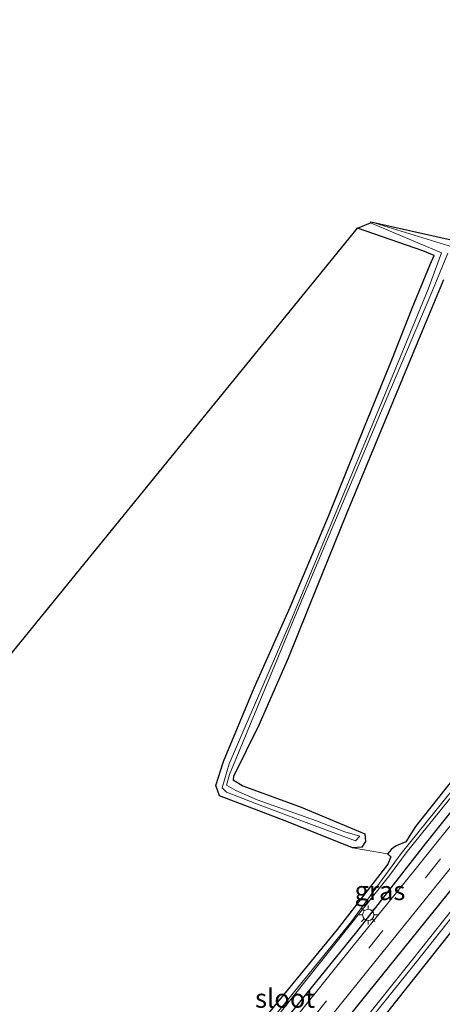
# Model space of a CAD drawing. Units: metres. Extents: x 160800 to 170002, y 393749 to 400000.
# Drawn here: x 162622 to 162678, y 399562 to 399693 of the extents above; entities that cross this region are included whole.
import ezdxf
from ezdxf.enums import TextEntityAlignment as Align

# ---------------------------------------------------------------- set-up
doc = ezdxf.new("R2010")
doc.units = ezdxf.units.M
doc.linetypes.add('VW-3-9_STREEP', pattern=[12, 3, -9])
doc.layers.get('0').update_dxf_attribs({"lineweight": 25})
doc.layers.add('B-ME-GW-INSTEEKWATERGANG-L-B1', color=10, linetype='Continuous')
doc.layers.add('B-ME-KG-KADASTRAAL-OPNAMEDTMGRENS-L-B1', color=10, linetype='Continuous')
for name, color, linetype, lineweight in [('B-ME-IE-GRASLAND-GV-B6', 93, 'Continuous', 18), ('B-ME-IE-GRONDWERKLIJN-GROND_INGERICHT-GV-B6', 253, 'Continuous', 18), ('B-ME-IE-MEUBILAIR_WEGMEUBILAIR-LICHTMAST-S-B1', 8, 'Continuous', 18), ('B-ME-OG-WATER-GV-B6', 153, 'Continuous', 18), ('B-ME-VH-VERH_SOORT-BITUMEN-GV-B6', 8, 'IE-TERREINAFSCHEIDING-NATUURLIJK-HOUTWAL', 18), ('B-ME-VW-MARKERING-39STREEP-015-L-B1', 255, 'VW-3-9_STREEP', 18)]:
    doc.layers.add(name, color=color, linetype=linetype, lineweight=lineweight)
doc.styles.add('NLCS-ISO', font='NLCS-ISO.TTF')
doc.linetypes.add('IE-TERREINAFSCHEIDING-NATUURLIJK-HOUTWAL', pattern='A,7,-1.5,[67,NLCS.SHX,S=0.75,R=45,X=0,Y=0],-1.5,7,-1.5,[70,NLCS.SHX,S=0.75,R=0,X=0,Y=0],-1.5', length=20)

# ---------------------------------------------------------------- blocks, each defined once
blk = doc.blocks.new('lantaarnpaal')
for p, q in [((-0.75, 0), (-1.25, 0)), ((-0.88, 0.88), (-0.53, 0.53)), ((0, 0.75), (0, 1.25)), ((0.53, 0.53), (0.88, 0.88)), ((0.75, 0), (1.25, 0)), ((-0.53, -0.53), (-0.88, -0.88)), ((0, -0.75), (0, -1.25)), ((0.53, -0.53), (0.88, -0.88))]:
    blk.add_line(p, q)
blk.add_circle((0, 0), 0.75)

msp = doc.modelspace()

# ---------------------------------------------------------------- linework, layer by layer
at = {"layer": 'B-ME-GW-INSTEEKWATERGANG-L-B1'}
for points in [[(162768.405, 399689.534, 11.425), (162753.447, 399670.546, 11.456), (162738.025, 399650.904, 11.371), (162734.445, 399646.732, 11.359), (162733.938, 399646.466, 11.281), (162731.833, 399643.723, 11.33), (162732.074, 399643.233, 11.25), (162730.6, 399641.465, 11.31), (162715.687, 399623.194, 11.397), (162699.898, 399603.172, 11.374), (162683.162, 399582.209, 11.383), (162666.773, 399561.98, 11.459), (162651.353, 399542.78, 11.458), (162634.858, 399522.472, 11.492), (162618.571, 399502.44, 11.581), (162602.73, 399483.242, 11.615), (162587.092, 399464.125, 11.661), (162570.657, 399443.876, 11.67), (162554.373, 399424.16, 11.668), (162538.429, 399404.825, 11.694), (162522.191, 399385.71, 11.689), (162507.266, 399367.571, 11.721), (162492.006, 399348.912, 11.715)], [(162493.318, 399344.788, 10.924), (162509.077, 399363.573, 10.962), (162523.539, 399381.259, 10.989), (162538.674, 399399.339, 10.991), (162554.662, 399418.752, 10.972), (162567.686, 399434.166, 11.059), (162583.667, 399453.61, 10.931), (162598.321, 399471.51, 10.926), (162615.58, 399492.706, 10.924), (162631.003, 399511.775, 10.928), (162646.697, 399531.14, 10.863), (162663.834, 399552.319, 10.909), (162678.679, 399571.039, 10.843), (162694.052, 399590.019, 10.944), (162710.846, 399610.911, 10.941), (162725.717, 399629.53, 10.977), (162735.446, 399641.64, 10.843), (162735.967, 399641.497, 10.912), (162737.956, 399644.139, 10.909), (162737.693, 399644.737, 10.886), (162739.631, 399647.271, 10.843), (162752.613, 399663.607, 10.88), (162768.08, 399683.295, 10.868), (162771.203, 399687.228, 10.876)], [(162677.886, 399658.006, 10.675), (162674.994, 399651.062, 10.961), (162664.91, 399626.789, 11.088), (162661.004, 399617.056, 11.093), (162657.203, 399607.706, 11.033), (162653.328, 399598.789, 10.972), (162649.939, 399591.99, 10.699), (162649.903, 399591.526, 10.668), (162651.168, 399590.741, 10.63), (162658.933, 399587.886, 10.88), (162667.426, 399584.349, 10.851), (162667.522, 399583.33, 10.773), (162667.026, 399582.589, 10.809), (162665.767, 399582.476, 10.83), (162657.027, 399585.985, 10.801), (162648.071, 399589.397, 10.876), (162647.588, 399590.793, 11.109), (162648.599, 399593.951, 10.987), (162652.672, 399603.747, 10.934), (162657.478, 399614.501, 10.904), (162662.585, 399626.587, 10.892), (162667.349, 399638.466, 10.824), (162671.017, 399647.357, 10.851), (162673.728, 399654.207, 10.78), (162676.126, 399660.013, 10.795), (162676.646, 399661.231, 10.662), (162675.139, 399661.822, 10.72), (162666.439, 399664.854, 10.717)], [(162684.359, 399598.172, 11.01), (162674.169, 399585.344, 11.029), (162672.865, 399583.299, 10.793), (162671.583, 399582.74, 10.836), (162670.943, 399582.315, 10.827), (162670.422, 399581.713, 10.832), (162670.859, 399581.28, 10.81), (162670.492, 399580.338, 10.866), (162663.754, 399571.645, 10.951), (162652.962, 399558.545, 10.996)], [(162655.345, 399557.777, 11.202), (162666.352, 399571.312, 11.17), (162675.481, 399583.004, 11.289), (162686.333, 399596.574, 11.215)]]:
    msp.add_polyline3d(points, dxfattribs=at)
at = {"layer": 'B-ME-IE-GRASLAND-GV-B6'}
for points in [[(162668.213, 399665.713, 9.779), (162681.467, 399662.727, 10.546), (162725.046, 399648.85, 10.507), (162747.737, 399678.253, 10.782), (162761.116, 399695.544, 10.76), (162761.874, 399694.919, 10.156), (162748.094, 399677.06, 10.201), (162743.547, 399671.251, 10.18), (162733.099, 399658.129, 10.132), (162728.608, 399652.289, 10.11), (162726.234, 399649.132, 10.099), (162725.787, 399649.473, 10.408), (162725.301, 399648.45, 10.263), (162724.414, 399648.823, 10.293), (162723.9, 399648.09, 9.939), (162696.472, 399657.035, 9.768), (162668.213, 399665.713, 9.779)], [(162764.208, 399692.994, 11.315), (162758.75, 399686.097, 11.32), (162749.58, 399674.491, 11.352), (162742.742, 399665.815, 11.357), (162734.626, 399655.565, 11.339), (162727.567, 399646.679, 11.327), (162724.85, 399643.254, 11.317), (162723.757, 399643.307, 11.256), (162723.645, 399643.226, 11.255), (162720.018, 399638.657, 11.262), (162719.989, 399638.555, 11.254), (162720.272, 399637.463, 11.308), (162712.165, 399627.252, 11.296), (162704.195, 399617.168, 11.295), (162696.493, 399607.581, 11.278), (162688.784, 399597.926, 11.312), (162681.431, 399588.747, 11.312), (162673.758, 399579.179, 11.347), (162666.044, 399569.679, 11.346), (162658.67, 399560.525, 11.365)], [(162616.104, 399502.345, 11.585), (162624.723, 399512.907, 11.557), (162633.301, 399523.458, 11.522), (162641.326, 399533.337, 11.489), (162650.23, 399544.343, 11.463), (162658.942, 399555.18, 11.45), (162667.655, 399565.976, 11.448), (162676.562, 399576.996, 11.428), (162684.643, 399587.063, 11.424), (162693.251, 399597.799, 11.39), (162701.734, 399608.413, 11.393), (162710.069, 399618.845, 11.394), (162718.248, 399629.179, 11.408), (162727.289, 399640.567, 11.425), (162735.906, 399651.477, 11.393), (162744.895, 399662.808, 11.395), (162753.609, 399673.852, 11.411), (162762.652, 399685.3, 11.404), (162766.945, 399690.738, 11.413), (162768.405, 399689.534, 11.425)], [(162492.006, 399348.912, 11.715), (162507.266, 399367.571, 11.721), (162522.191, 399385.71, 11.689), (162538.429, 399404.825, 11.694), (162554.373, 399424.16, 11.668), (162570.657, 399443.876, 11.67), (162587.092, 399464.125, 11.661), (162602.73, 399483.242, 11.615), (162618.571, 399502.44, 11.581), (162634.858, 399522.472, 11.492), (162651.353, 399542.78, 11.458), (162666.773, 399561.98, 11.459), (162683.162, 399582.209, 11.383), (162699.898, 399603.172, 11.374), (162715.687, 399623.194, 11.397), (162730.6, 399641.465, 11.31), (162732.074, 399643.233, 11.25), (162731.833, 399643.723, 11.33), (162733.938, 399646.466, 11.281), (162734.445, 399646.732, 11.359), (162738.025, 399650.904, 11.371), (162753.447, 399670.546, 11.456), (162768.405, 399689.534, 11.425), (162769.778, 399688.403, 10.042)], [(162768.405, 399689.534, 11.425), (162753.447, 399670.546, 11.456), (162738.025, 399650.904, 11.371), (162734.445, 399646.732, 11.359), (162733.938, 399646.466, 11.281), (162731.833, 399643.723, 11.33), (162732.074, 399643.233, 11.25), (162730.6, 399641.465, 11.31), (162715.687, 399623.194, 11.397), (162699.898, 399603.172, 11.374), (162683.162, 399582.209, 11.383), (162666.773, 399561.98, 11.459), (162651.353, 399542.78, 11.458), (162634.858, 399522.472, 11.492), (162618.571, 399502.44, 11.581), (162602.73, 399483.242, 11.615), (162587.092, 399464.125, 11.661), (162570.657, 399443.876, 11.67), (162554.373, 399424.16, 11.668), (162538.429, 399404.825, 11.694), (162522.191, 399385.71, 11.689), (162507.266, 399367.571, 11.721), (162492.006, 399348.912, 11.715)], [(162769.778, 399688.403, 10.042), (162753.196, 399667.355, 9.997), (162736.196, 399645.838, 10.007), (162735.853, 399645.493, 9.688), (162735.782, 399645.41, 9.689), (162735.719, 399645.441, 9.653), (162734.215, 399646.344, 11.008), (162733.238, 399644.854, 10.882), (162732.21, 399643.518, 10.971), (162733.626, 399642.781, 9.73), (162733.64, 399642.791, 9.826), (162733.422, 399642.397, 9.96), (162721.258, 399627.38, 9.995), (162706.455, 399608.599, 10.038), (162690.831, 399589.136, 10.041), (162673.787, 399567.711, 10.131), (162657.865, 399547.809, 10.1), (162641.517, 399527.503, 10.116), (162627.731, 399510.492, 10.078), (162611.269, 399490.405, 10.144), (162594.197, 399469.547, 10.083), (162576.492, 399447.595, 10.142), (162557.976, 399425.301, 10.235)], [(162771.203, 399687.228, 10.876), (162768.08, 399683.295, 10.868), (162752.613, 399663.607, 10.88), (162739.631, 399647.271, 10.843), (162737.693, 399644.737, 10.886), (162737.956, 399644.139, 10.909), (162735.967, 399641.497, 10.912), (162735.446, 399641.64, 10.843), (162725.717, 399629.53, 10.977), (162710.846, 399610.911, 10.941), (162694.052, 399590.019, 10.944), (162678.679, 399571.039, 10.843), (162663.834, 399552.319, 10.909), (162646.697, 399531.14, 10.863), (162631.003, 399511.775, 10.928), (162615.58, 399492.706, 10.924), (162598.321, 399471.51, 10.926), (162583.667, 399453.61, 10.931), (162567.686, 399434.166, 11.059), (162554.662, 399418.752, 10.972), (162538.674, 399399.339, 10.991), (162523.539, 399381.259, 10.989), (162509.077, 399363.573, 10.962), (162493.318, 399344.788, 10.924)], [(162493.318, 399344.788, 10.924), (162509.077, 399363.573, 10.962), (162523.539, 399381.259, 10.989), (162538.674, 399399.339, 10.991), (162554.662, 399418.752, 10.972), (162567.686, 399434.166, 11.059), (162583.667, 399453.61, 10.931), (162598.321, 399471.51, 10.926), (162615.58, 399492.706, 10.924), (162631.003, 399511.775, 10.928), (162646.697, 399531.14, 10.863), (162663.834, 399552.319, 10.909), (162678.679, 399571.039, 10.843), (162694.052, 399590.019, 10.944), (162710.846, 399610.911, 10.941), (162725.717, 399629.53, 10.977), (162735.446, 399641.64, 10.843), (162735.967, 399641.497, 10.912), (162737.956, 399644.139, 10.909), (162737.693, 399644.737, 10.886), (162739.631, 399647.271, 10.843), (162752.613, 399663.607, 10.88), (162768.08, 399683.295, 10.868), (162771.203, 399687.228, 10.876)], [(162558.371, 399424.95, 10.237), (162576.971, 399447.267, 10.126), (162594.661, 399469.168, 10.071), (162611.764, 399490.024, 10.135), (162628.039, 399510.202, 10.085), (162641.906, 399527.171, 10.123), (162658.298, 399547.442, 10.122), (162674.279, 399567.331, 10.138), (162691.26, 399588.799, 10.059), (162706.966, 399608.285, 10.062), (162721.736, 399627.028, 10.018), (162733.868, 399641.824, 9.974), (162734.336, 399642.741, 9.735), (162734.548, 399642.402, 9.79), (162735.706, 399641.657, 10.646), (162736.789, 399643.005, 10.552), (162737.775, 399644.465, 10.465), (162736.462, 399645.011, 9.662), (162736.449, 399645.04, 9.752), (162736.687, 399645.449, 9.984), (162753.691, 399667.142, 9.998), (162770.164, 399688.084, 10.027), (162771.203, 399687.228, 10.876)], [(162677.886, 399658.006, 10.675), (162674.994, 399651.062, 10.961), (162664.91, 399626.789, 11.088), (162661.004, 399617.056, 11.093), (162657.203, 399607.706, 11.033), (162653.328, 399598.789, 10.972), (162649.939, 399591.99, 10.699), (162649.903, 399591.526, 10.668), (162651.168, 399590.741, 10.63), (162658.933, 399587.886, 10.88), (162667.426, 399584.349, 10.851), (162667.522, 399583.33, 10.773), (162667.026, 399582.589, 10.809), (162665.767, 399582.476, 10.83), (162657.027, 399585.985, 10.801), (162648.071, 399589.397, 10.876), (162647.588, 399590.793, 11.109), (162648.599, 399593.951, 10.987), (162652.672, 399603.747, 10.934), (162657.478, 399614.501, 10.904), (162662.585, 399626.587, 10.892), (162667.349, 399638.466, 10.824), (162671.017, 399647.357, 10.851), (162673.728, 399654.207, 10.78), (162676.126, 399660.013, 10.795), (162676.646, 399661.231, 10.662), (162675.139, 399661.822, 10.72), (162666.439, 399664.854, 10.717)], [(162666.439, 399664.854, 10.717), (162668.17, 399665.558, 9.816), (162677.626, 399661.585, 9.829), (162675.833, 399656.734, 10.073), (162669.824, 399642.062, 10.307), (162657.501, 399612.464, 10.351), (162649.381, 399593.649, 10.353), (162648.452, 399590.455, 10.389), (162649, 399589.908, 10.347), (162652.78, 399588.415, 10.242), (162660.334, 399585.587, 10.231), (162666.175, 399583.403, 10.314), (162666.76, 399584.04, 10.342), (162664.743, 399584.626, 10.258), (162660.979, 399586.077, 10.275), (162653.09, 399588.86, 10.204), (162650.246, 399590.122, 10.272), (162649.031, 399590.805, 10.299), (162649.404, 399592.235, 10.402), (162657.75, 399612.356, 10.29), (162670.207, 399641.944, 10.217), (162676.309, 399656.367, 10.099), (162678.466, 399661.514, 9.913)], [(162718.654, 399640.02, 11.147), (162719.529, 399639.262, 11.207), (162719.522, 399638.168, 11.207), (162719.097, 399637.249, 11.244), (162715.709, 399633.48, 11.135), (162705.76, 399620.888, 11.237), (162696.261, 399609.136, 11.163), (162686.333, 399596.574, 11.215), (162675.481, 399583.004, 11.289), (162666.352, 399571.312, 11.17), (162655.345, 399557.777, 11.202), (162644.411, 399544.249, 11.205), (162633.975, 399531.477, 11.312), (162624.105, 399519.32, 11.416), (162613.725, 399506.826, 11.456)], [(162619.327, 399517.894, 11.023), (162630.679, 399531.583, 11.019), (162641.654, 399544.783, 11.013), (162652.962, 399558.545, 10.996), (162663.754, 399571.645, 10.951), (162670.492, 399580.338, 10.866), (162670.859, 399581.28, 10.81), (162670.422, 399581.713, 10.832), (162670.943, 399582.315, 10.827), (162671.583, 399582.74, 10.836), (162672.865, 399583.299, 10.793), (162674.169, 399585.344, 11.029), (162684.359, 399598.172, 11.01), (162694.619, 399611.049, 10.983), (162705.067, 399624.115, 10.911), (162715.612, 399636.949, 10.864), (162717.54, 399640.123, 10.931), (162718.654, 399640.02, 11.147)], [(162609.023, 399503.516, 10.511), (162624.423, 399521.94, 10.529), (162640.064, 399540.791, 10.521), (162656.137, 399560.549, 10.496), (162670.689, 399578.816, 10.48), (162672.9, 399581.834, 10.373), (162684.251, 399595.88, 10.513), (162694.761, 399609.22, 10.515), (162706.825, 399624.385, 10.489), (162716.95, 399636.839, 10.501), (162717.387, 399637.522, 10.501), (162718.34, 399638.736, 10.388)], [(162718.34, 399638.736, 10.388), (162718.149, 399638.917, 10.369), (162717.234, 399637.598, 10.433), (162716.317, 399636.684, 10.44), (162709.943, 399628.932, 10.497), (162702.072, 399619.122, 10.509), (162693.544, 399608.296, 10.483), (162683.902, 399596.166, 10.506), (162672.236, 399581.745, 10.327), (162665.644, 399572.723, 10.487), (162651.099, 399554.858, 10.48), (162641.086, 399542.736, 10.537), (162629.865, 399529.146, 10.528), (162614.302, 399510.428, 10.524)], [(162655.345, 399557.777, 11.202), (162666.352, 399571.312, 11.17), (162675.481, 399583.004, 11.289), (162686.333, 399596.574, 11.215)]]:
    msp.add_polyline3d(points, dxfattribs=at)
at = {"layer": 'B-ME-IE-GRONDWERKLIJN-GROND_INGERICHT-GV-B6'}
for points in [[(162516.688, 399481.039, 10.987), (162666.439, 399664.854, 10.717), (162675.139, 399661.822, 10.72), (162676.646, 399661.231, 10.662), (162676.126, 399660.013, 10.795), (162673.728, 399654.207, 10.78), (162671.017, 399647.357, 10.851), (162667.349, 399638.466, 10.824), (162662.585, 399626.587, 10.892), (162657.478, 399614.501, 10.904), (162652.672, 399603.747, 10.934), (162648.599, 399593.951, 10.987), (162647.588, 399590.793, 11.109), (162648.071, 399589.397, 10.876), (162657.027, 399585.985, 10.801), (162665.767, 399582.476, 10.83), (162670.422, 399581.713, 10.832), (162670.859, 399581.28, 10.81), (162670.492, 399580.338, 10.866), (162663.754, 399571.645, 10.951), (162652.962, 399558.545, 10.996), (162641.654, 399544.783, 11.013), (162630.679, 399531.583, 11.019), (162619.327, 399517.894, 11.023)], [(162670.422, 399581.713, 10.832), (162665.767, 399582.476, 10.83), (162667.026, 399582.589, 10.809), (162667.522, 399583.33, 10.773), (162667.426, 399584.349, 10.851), (162658.933, 399587.886, 10.88), (162651.168, 399590.741, 10.63), (162649.903, 399591.526, 10.668), (162649.939, 399591.99, 10.699), (162653.328, 399598.789, 10.972), (162657.203, 399607.706, 11.033), (162661.004, 399617.056, 11.093), (162664.91, 399626.789, 11.088), (162674.994, 399651.062, 10.961), (162677.886, 399658.006, 10.675)], [(162684.359, 399598.172, 11.01), (162674.169, 399585.344, 11.029), (162672.865, 399583.299, 10.793), (162671.583, 399582.74, 10.836), (162670.943, 399582.315, 10.827), (162670.422, 399581.713, 10.832)]]:
    msp.add_polyline3d(points, dxfattribs=at)
at = {"layer": 'B-ME-KG-KADASTRAAL-OPNAMEDTMGRENS-L-B1'}
msp.add_polyline3d([(162495.279, 399445.612, 11.535), (162516.194, 399479.537, 10.898), (162516.535, 399480.033, 10.299), (162516.484, 399480.632, 10.368), (162516.688, 399481.039, 10.987), (162666.439, 399664.854, 10.717), (162668.17, 399665.558, 9.816), (162668.213, 399665.713, 9.779), (162681.467, 399662.727, 10.546), (162681.673, 399663.375, 10.634), (162681.817, 399663.993, 10.514), (162719.38, 399729.956, 10.663)], dxfattribs=at)
at = {"layer": 'B-ME-OG-WATER-GV-B6'}
for points in [[(162668.17, 399665.558, 9.816), (162668.213, 399665.713, 9.779), (162696.472, 399657.035, 9.768), (162723.9, 399648.09, 9.939), (162724.286, 399647.971, 9.687), (162725.083, 399647.693, 9.626), (162725.567, 399647.731, 9.691), (162725.738, 399648.069, 10.005), (162726.234, 399649.132, 10.099), (162728.608, 399652.289, 10.11), (162733.099, 399658.129, 10.132), (162743.547, 399671.251, 10.18), (162748.094, 399677.06, 10.201), (162761.874, 399694.919, 10.156)], [(162490.154, 399343.379, 10.347), (162505.537, 399361.878, 10.273), (162522.264, 399382.274, 10.28), (162541.548, 399405.286, 10.239), (162557.976, 399425.301, 10.235), (162576.492, 399447.595, 10.142), (162594.197, 399469.547, 10.083), (162611.269, 399490.405, 10.144), (162627.731, 399510.492, 10.078), (162641.517, 399527.503, 10.116), (162657.865, 399547.809, 10.1), (162673.787, 399567.711, 10.131), (162690.831, 399589.136, 10.041), (162706.455, 399608.599, 10.038), (162721.258, 399627.38, 9.995), (162733.422, 399642.397, 9.96), (162733.64, 399642.791, 9.826), (162733.824, 399643.124, 9.713), (162735.782, 399645.41, 9.689), (162735.853, 399645.493, 9.688), (162736.196, 399645.838, 10.007), (162753.196, 399667.355, 9.997), (162769.778, 399688.403, 10.042), (162770.164, 399688.084, 10.027)], [(162770.164, 399688.084, 10.027), (162753.691, 399667.142, 9.998), (162736.687, 399645.449, 9.984), (162736.449, 399645.04, 9.752), (162734.336, 399642.741, 9.735), (162733.868, 399641.824, 9.974), (162721.736, 399627.028, 10.018), (162706.966, 399608.285, 10.062), (162691.26, 399588.799, 10.059), (162674.279, 399567.331, 10.138), (162658.298, 399547.442, 10.122), (162641.906, 399527.171, 10.123), (162628.039, 399510.202, 10.085), (162611.764, 399490.024, 10.135), (162594.661, 399469.168, 10.071), (162576.971, 399447.267, 10.126), (162558.371, 399424.95, 10.237), (162541.886, 399404.988, 10.188), (162522.58, 399381.97, 10.276), (162505.884, 399361.553, 10.255), (162490.563, 399343.1, 10.324)], [(162678.466, 399661.514, 9.913), (162676.309, 399656.367, 10.099), (162670.207, 399641.944, 10.217), (162657.75, 399612.356, 10.29), (162649.404, 399592.235, 10.402), (162649.031, 399590.805, 10.299), (162650.246, 399590.122, 10.272), (162653.09, 399588.86, 10.204), (162660.979, 399586.077, 10.275), (162664.743, 399584.626, 10.258), (162666.76, 399584.04, 10.342), (162666.175, 399583.403, 10.314), (162660.334, 399585.587, 10.231), (162652.78, 399588.415, 10.242), (162649, 399589.908, 10.347), (162648.452, 399590.455, 10.389), (162649.381, 399593.649, 10.353), (162657.501, 399612.464, 10.351), (162669.824, 399642.062, 10.307), (162675.833, 399656.734, 10.073), (162677.626, 399661.585, 9.829), (162668.17, 399665.558, 9.816)], [(162651.099, 399554.858, 10.48), (162665.644, 399572.723, 10.487), (162672.236, 399581.745, 10.327), (162683.902, 399596.166, 10.506), (162693.544, 399608.296, 10.483), (162702.072, 399619.122, 10.509), (162709.943, 399628.932, 10.497), (162716.317, 399636.684, 10.44), (162717.234, 399637.598, 10.433), (162718.149, 399638.917, 10.369), (162718.34, 399638.736, 10.388), (162717.387, 399637.522, 10.501), (162716.95, 399636.839, 10.501), (162706.825, 399624.385, 10.489), (162694.761, 399609.22, 10.515), (162684.251, 399595.88, 10.513), (162672.9, 399581.834, 10.373), (162670.689, 399578.816, 10.48), (162656.137, 399560.549, 10.496)]]:
    msp.add_polyline3d(points, dxfattribs=at)
at = {"layer": 'B-ME-VH-VERH_SOORT-BITUMEN-GV-B6'}
for points in [[(162735.906, 399651.477, 11.393), (162727.289, 399640.567, 11.425), (162718.248, 399629.179, 11.408), (162710.069, 399618.845, 11.394), (162701.734, 399608.413, 11.393), (162693.251, 399597.799, 11.39), (162684.643, 399587.063, 11.424), (162676.562, 399576.996, 11.428), (162667.655, 399565.976, 11.448), (162658.942, 399555.18, 11.45), (162650.23, 399544.343, 11.463), (162641.326, 399533.337, 11.489), (162633.301, 399523.458, 11.522), (162624.723, 399512.907, 11.557), (162616.104, 399502.345, 11.585), (162607.672, 399491.956, 11.592), (162595.731, 399477.37, 11.62), (162587.698, 399467.519, 11.635), (162579.422, 399457.45, 11.691), (162570.363, 399446.448, 11.644), (162562.236, 399436.525, 11.678), (162554.471, 399427.061, 11.678)], [(162658.67, 399560.525, 11.365), (162666.044, 399569.679, 11.346), (162673.758, 399579.179, 11.347), (162681.431, 399588.747, 11.312)]]:
    msp.add_polyline3d(points, dxfattribs=at)
at = {"layer": 'B-ME-VW-MARKERING-39STREEP-015-L-B1'}
msp.add_polyline3d([(162765.596, 399691.85, 11.401), (162764.036, 399689.873, 11.402), (162743.359, 399663.691, 11.412), (162722.634, 399637.555, 11.367), (162700.031, 399609.127, 11.358), (162677.351, 399580.86, 11.389), (162654.564, 399552.523, 11.412), (162631.55, 399524.094, 11.495), (162608.505, 399495.791, 11.563), (162592.932, 399476.699, 11.613)], dxfattribs=at)

# ---------------------------------------------------------------- block references
at = {"layer": 'B-ME-IE-MEUBILAIR_WEGMEUBILAIR-LICHTMAST-S-B1', "rotation": 90}
msp.add_blockref('lantaarnpaal', (162667.873, 399573.573, 11.176), dxfattribs=at)

# ---------------------------------------------------------------- texts
at = {"layer": 'B-ME-IE-GRASLAND-GV-B6', "ltscale": 0.2, "style": 'NLCS-ISO'}
msp.add_text('gras', height=2.5, dxfattribs=at).set_placement((162669.424, 399576.7975), align=Align.MIDDLE_CENTER)
at = {"layer": 'B-ME-OG-WATER-GV-B6', "ltscale": 0.2, "style": 'NLCS-ISO'}
msp.add_text('sloot', height=2.5, dxfattribs=at).set_placement((162656.8018, 399562.4882), align=Align.MIDDLE_CENTER)

doc.saveas('drawing.dxf')
